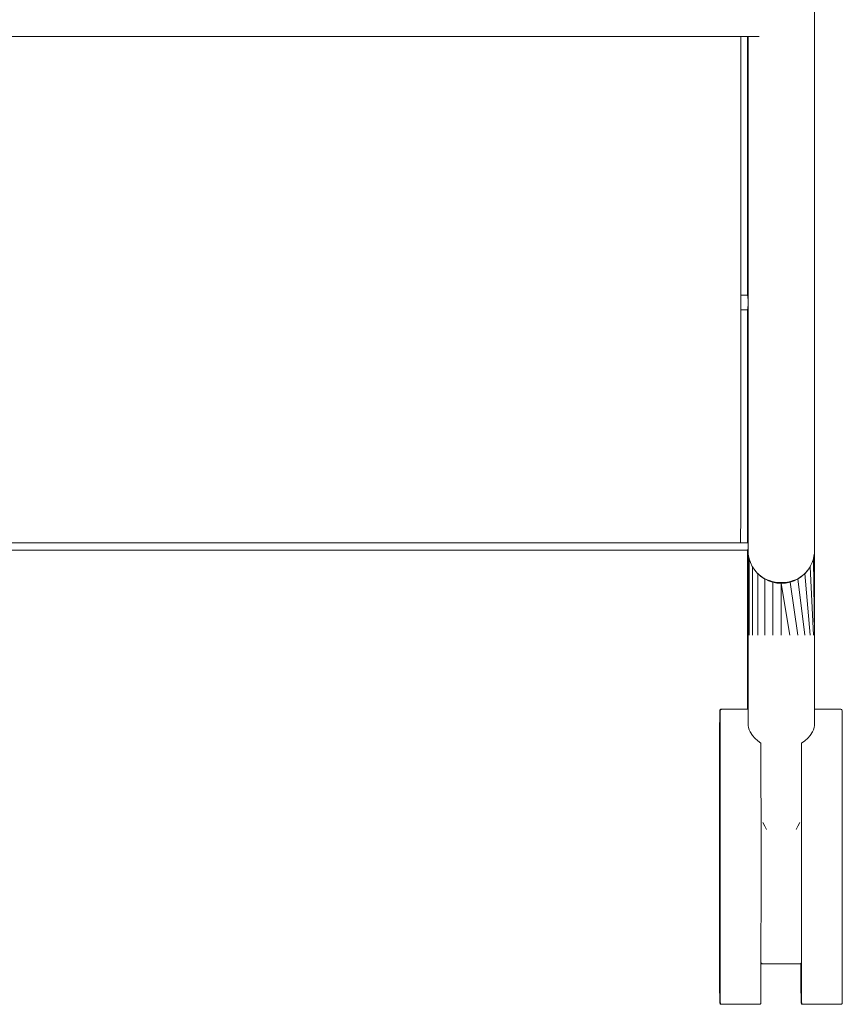
# Model space of a CAD drawing. Units: centimetres. Extents: x 25 to 1180, y 14 to 1470.
# Drawn here: x 273 to 496, y 551 to 818 of the extents above; entities that cross this region are included whole.
import ezdxf

# ---------------------------------------------------------------- set-up
doc = ezdxf.new("R2010")
doc.units = ezdxf.units.CM
doc.layers.add('HEWI', color=250, linetype='Continuous', lineweight=13)

msp = doc.modelspace()

# ---------------------------------------------------------------- linework, layer by layer
at = {"layer": 'HEWI'}
for p, q in [((73.03, 813.12), (473.03, 813.12)), ((469.83, 743.12), (469.83, 813.12)), ((468.03, 743.12), (469.83, 743.12)), ((468.03, 739.12), (469.83, 739.12)), ((78.01, 676.12), (468.01, 676.12)), ((470.05, 676.12), (468.01, 676.12)), ((488.01, 674.11), (488.01, 651.12)), ((469.91, 673.18), (470.01, 672.64)), ((469.92, 673.02), (470.01, 672.58)), ((470.08, 673.02), (470.31, 671.79)), ((470.31, 651.12), (470.31, 671.79)), ((488.01, 651.12), (487.7, 671.79)), ((487.85, 672.64), (487.85, 672.58)), ((471.22, 651.12), (471.22, 669.62)), ((486.9, 669.81), (486.8, 669.62)), ((487.7, 651.12), (486.8, 669.62)), ((472.59, 667.82), (472.65, 667.76)), ((472.65, 651.12), (472.65, 667.76)), ((474.46, 666.36), (474.72, 666.24)), ((474.46, 666.36), (474.51, 666.33)), ((474.51, 666.33), (476.64, 665.44)), ((474.51, 651.12), (474.51, 666.33)), ((483.56, 666.36), (483.31, 666.24)), ((483.51, 666.33), (483.56, 666.36)), ((485.37, 651.12), (483.51, 666.33)), ((483.57, 666.37), (483.53, 666.34)), ((483.56, 666.36), (483.54, 666.35)), ((483.77, 666.53), (483.56, 666.36)), ((483.58, 666.37), (483.56, 666.36)), ((485.38, 667.76), (485.43, 667.82)), ((486.8, 651.12), (485.38, 667.76)), ((486.19, 668.7), (485.4, 667.8)), ((476.65, 665.44), (476.72, 665.42)), ((476.65, 665.44), (476.68, 665.43)), ((476.68, 665.43), (478.1, 665.18)), ((476.68, 651.12), (476.68, 665.43)), ((480.19, 665.2), (479.01, 665.12)), ((479.01, 665.12), (480.19, 665.2)), ((479.02, 665.12), (479.01, 665.12)), ((479.01, 651.12), (479.01, 665.12)), ((481.34, 651.12), (479.01, 665.12)), ((481.37, 665.44), (479.91, 665.18)), ((480.19, 665.2), (481.37, 665.44)), ((481.38, 665.44), (481.35, 665.43)), ((483.51, 651.12), (481.37, 665.44)), ((463, 631.12), (470.01, 631.12)), ((462.34, 627.12), (462.34, 627.12)), ((462.34, 626.97), (462.34, 627.12)), ((462.34, 627.12), (462.34, 626.97)), ((462.34, 626.97), (462.34, 626.82)), ((462.34, 626.81), (462.34, 626.97)), ((462.34, 626.82), (462.34, 626.81)), ((462.34, 626.36), (462.34, 626.81)), ((462.34, 626.81), (462.35, 626.36)), ((462.34, 626.81), (462.34, 626.81)), ((462.34, 625.89), (462.34, 626.36)), ((462.35, 626.36), (462.35, 625.9)), ((462.49, 626.81), (462.5, 626.97)), ((462.49, 626.36), (462.49, 626.81)), ((462.49, 626.81), (462.49, 626.81)), ((462.49, 625.89), (462.49, 626.36)), ((462.5, 626.97), (462.5, 627.12)), ((462.5, 627.12), (462.5, 627.12)), ((462.5, 627.12), (462.5, 626.97)), ((462.5, 626.97), (462.5, 626.82)), ((462.5, 626.82), (462.5, 626.81)), ((462.5, 626.81), (462.5, 626.36)), ((462.5, 626.36), (462.5, 625.9)), ((462.33, 623.34), (462.34, 624.38)), ((462.34, 625.14), (462.34, 625.89)), ((462.34, 624.38), (462.34, 625.14)), ((462.35, 625.9), (462.35, 625.14)), ((462.35, 625.14), (462.35, 624.38)), ((462.35, 624.38), (462.35, 623.34)), ((462.49, 625.15), (462.49, 625.89)), ((462.49, 624.38), (462.49, 625.15)), ((462.49, 623.35), (462.49, 624.38)), ((462.5, 625.9), (462.5, 625.14)), ((462.5, 625.14), (462.5, 624.38)), ((462.5, 624.38), (462.51, 623.34)), ((462.33, 622.3), (462.33, 623.34)), ((462.33, 620.99), (462.33, 622.3)), ((462.33, 620.43), (462.33, 620.99)), ((462.35, 623.34), (462.35, 622.3)), ((462.35, 622.3), (462.35, 621.01)), ((462.35, 621.01), (462.35, 619.69)), ((462.49, 622.3), (462.49, 623.35)), ((462.49, 620.99), (462.49, 622.3)), ((462.49, 619.68), (462.49, 620.99)), ((462.51, 623.34), (462.51, 622.3)), ((462.51, 622.3), (462.51, 621.01)), ((462.51, 621.01), (462.51, 619.69)), ((473.51, 619.84), (473.51, 621.87)), ((462.33, 620.43), (462.33, 620.43)), ((462.35, 619.69), (462.35, 618.15)), ((462.35, 618.15), (462.35, 616.58)), ((462.48, 616.57), (462.49, 618.13)), ((462.49, 618.13), (462.49, 619.68)), ((462.51, 619.69), (462.51, 618.11)), ((462.51, 618.11), (462.51, 616.58)), ((462.35, 616.58), (462.36, 614.8)), ((462.48, 614.81), (462.48, 616.57)), ((462.51, 616.58), (462.51, 614.78)), ((462.36, 614.8), (462.36, 613.04)), ((462.36, 613.04), (462.36, 611.08)), ((462.48, 613.03), (462.48, 614.81)), ((462.48, 611.11), (462.48, 613.03)), ((462.51, 614.78), (462.51, 613.04)), ((462.51, 613.04), (462.51, 611.08)), ((484.51, 614.68), (484.51, 613.04)), ((484.51, 614.68), (484.51, 599.87)), ((484.51, 614.68), (484.51, 614.68)), ((484.51, 613.04), (484.51, 611.08)), ((462.36, 611.08), (462.36, 609.13)), ((462.48, 609.12), (462.48, 611.11)), ((462.51, 611.08), (462.51, 609.13)), ((484.51, 611.08), (484.51, 609.13)), ((462.36, 609.13), (462.36, 607.02)), ((462.48, 607), (462.48, 609.12)), ((462.51, 609.13), (462.51, 607.02)), ((484.51, 609.13), (484.51, 607.02)), ((462.36, 607.02), (462.36, 604.91)), ((462.36, 604.91), (462.36, 602.7)), ((462.48, 604.89), (462.48, 607)), ((462.48, 602.57), (462.48, 604.89)), ((462.51, 607.02), (462.51, 604.91)), ((462.51, 607.02), (462.51, 604.91)), ((462.51, 604.91), (462.51, 604.9)), ((462.51, 604.91), (462.51, 602.73)), ((462.51, 604.91), (462.51, 604.91)), ((462.51, 604.9), (462.51, 602.73)), ((484.51, 607.02), (484.51, 604.91)), ((484.51, 604.91), (484.51, 602.73)), ((462.36, 602.7), (462.36, 600.45)), ((462.48, 600.43), (462.48, 602.57)), ((462.51, 602.73), (462.51, 600.45)), ((484.51, 602.73), (484.51, 600.45)), ((462.36, 600.45), (462.36, 598.17)), ((462.48, 598.11), (462.48, 600.43)), ((462.51, 600.45), (462.51, 598.14)), ((484.51, 600.45), (484.51, 598.14)), ((462.36, 598.17), (462.36, 595.83)), ((462.48, 595.81), (462.48, 598.11)), ((462.51, 598.14), (462.51, 595.83)), ((484.51, 598.14), (484.51, 595.83)), ((462.36, 595.83), (462.36, 593.48)), ((462.48, 593.49), (462.48, 595.81)), ((462.51, 595.83), (462.51, 593.45)), ((484.51, 595.83), (484.51, 593.45)), ((462.36, 593.48), (462.36, 591.13)), ((462.48, 591.12), (462.48, 593.49)), ((462.51, 593.45), (462.51, 591.13)), ((484.51, 593.45), (484.51, 591.13)), ((462.36, 591.13), (462.36, 588.79)), ((462.36, 588.79), (462.36, 586.43)), ((462.48, 588.8), (462.48, 591.12)), ((462.48, 586.42), (462.48, 588.8)), ((462.51, 591.13), (462.51, 588.75)), ((484.51, 591.13), (484.51, 588.75)), ((462.36, 586.43), (462.36, 584.14)), ((462.48, 584.11), (462.48, 586.42)), ((462.51, 588.75), (462.51, 586.43)), ((462.51, 586.43), (462.51, 584.14)), ((484.51, 588.75), (484.51, 586.43)), ((484.51, 586.43), (484.51, 584.14)), ((462.36, 584.14), (462.36, 581.81)), ((462.48, 581.8), (462.48, 584.11)), ((462.51, 584.14), (462.51, 581.81)), ((484.51, 584.14), (484.51, 581.81)), ((462.36, 581.81), (462.36, 579.58)), ((462.48, 579.51), (462.48, 581.8)), ((462.51, 581.81), (462.51, 579.68)), ((484.51, 581.81), (484.51, 579.68)), ((462.36, 579.58), (462.36, 577.35)), ((462.48, 577.34), (462.48, 579.51)), ((462.51, 579.68), (462.51, 577.35)), ((484.51, 579.68), (484.51, 577.35)), ((462.36, 577.35), (462.36, 575.22)), ((462.48, 575.22), (462.48, 577.34)), ((462.51, 577.35), (462.51, 575.25)), ((462.36, 575.22), (462.36, 573.13)), ((462.36, 573.13), (462.36, 571.16)), ((462.48, 573.12), (462.48, 575.22)), ((462.48, 571.17), (462.48, 573.12)), ((462.51, 575.25), (462.51, 573.13)), ((462.51, 573.13), (462.51, 571.13)), ((484.51, 575.25), (484.51, 573.13)), ((484.51, 573.13), (484.51, 571.13)), ((462.36, 571.16), (462.36, 569.21)), ((462.48, 569.2), (462.48, 571.17)), ((462.51, 571.13), (462.51, 569.21)), ((484.51, 571.13), (484.51, 569.21)), ((462.36, 569.21), (462.36, 567.44)), ((462.48, 567.46), (462.48, 569.2)), ((462.51, 569.21), (462.51, 567.44)), ((484.51, 569.21), (484.51, 567.44)), ((462.36, 567.44), (462.35, 565.67)), ((462.35, 565.67), (462.35, 564.12)), ((462.48, 565.66), (462.48, 567.46)), ((462.49, 564.13), (462.48, 565.66)), ((462.51, 567.44), (462.51, 565.67)), ((462.51, 565.67), (462.51, 564.12)), ((484.51, 567.44), (484.51, 565.67)), ((484.51, 565.67), (484.51, 564.12)), ((462.35, 564.12), (462.35, 562.57)), ((462.35, 562.57), (462.35, 561.25)), ((462.49, 562.56), (462.49, 564.13)), ((462.49, 561.24), (462.49, 562.56)), ((462.51, 564.12), (462.51, 562.57)), ((462.51, 562.57), (462.51, 561.25)), ((484.33, 562.27), (484.33, 561.81)), ((484.35, 562.29), (484.35, 561.25)), ((484.49, 561.24), (484.49, 562.56)), ((484.51, 564.12), (484.51, 562.57)), ((484.51, 562.57), (484.51, 561.25)), ((462.33, 561.24), (462.33, 561.82)), ((462.33, 559.94), (462.33, 561.24)), ((462.33, 558.91), (462.33, 559.94)), ((462.35, 561.25), (462.35, 559.95)), ((462.35, 559.95), (462.35, 558.9)), ((462.49, 559.94), (462.49, 561.24)), ((462.49, 558.91), (462.49, 559.94)), ((462.51, 561.25), (462.51, 559.95)), ((462.51, 559.95), (462.51, 558.9)), ((484.33, 561.24), (484.33, 561.81)), ((484.33, 559.94), (484.33, 561.24)), ((484.33, 558.91), (484.33, 559.94)), ((484.35, 561.25), (484.35, 559.95)), ((484.35, 559.95), (484.35, 558.9)), ((484.49, 558.91), (484.49, 559.94)), ((484.51, 561.25), (484.51, 559.95)), ((484.51, 559.95), (484.51, 558.9)), ((462.34, 557.86), (462.33, 558.91)), ((462.34, 557.11), (462.34, 557.86)), ((462.34, 556.35), (462.34, 557.11)), ((462.35, 558.9), (462.35, 557.87)), ((462.35, 557.87), (462.35, 557.11)), ((462.35, 557.11), (462.35, 556.35)), ((462.49, 557.86), (462.49, 558.91)), ((462.49, 557.11), (462.49, 557.86)), ((462.49, 556.35), (462.49, 557.11)), ((462.51, 558.9), (462.5, 557.87)), ((462.5, 557.87), (462.5, 557.1)), ((462.5, 557.1), (462.5, 556.35)), ((484.34, 557.86), (484.33, 558.91)), ((484.34, 557.11), (484.34, 557.86)), ((484.34, 556.35), (484.34, 557.11)), ((484.35, 558.9), (484.35, 557.87)), ((484.35, 557.87), (484.35, 557.11)), ((484.35, 557.11), (484.35, 556.35)), ((484.49, 557.86), (484.49, 558.91)), ((484.49, 557.11), (484.49, 557.86)), ((484.49, 556.35), (484.49, 557.11)), ((484.51, 558.9), (484.5, 557.87)), ((484.5, 557.87), (484.5, 557.1)), ((484.5, 557.1), (484.5, 556.35)), ((462.34, 555.89), (462.34, 556.35)), ((462.34, 555.43), (462.34, 555.89)), ((462.35, 555.89), (462.34, 555.43)), ((462.34, 555.43), (462.34, 555.43)), ((462.34, 555.28), (462.34, 555.43)), ((462.34, 555.43), (462.34, 555.28)), ((462.34, 555.43), (462.34, 555.43)), ((462.34, 555.12), (462.34, 555.28)), ((462.34, 555.28), (462.34, 555.12)), ((462.34, 555.12), (462.34, 555.12)), ((462.35, 556.35), (462.35, 555.89)), ((462.49, 555.89), (462.49, 556.35)), ((462.49, 555.43), (462.49, 555.89)), ((462.49, 555.43), (462.49, 555.43)), ((462.5, 555.28), (462.49, 555.43)), ((462.5, 556.35), (462.5, 555.89)), ((462.5, 555.89), (462.5, 555.43)), ((462.5, 555.43), (462.5, 555.43)), ((462.5, 555.43), (462.5, 555.28)), ((462.5, 555.12), (462.5, 555.28)), ((462.5, 555.28), (462.5, 555.12)), ((462.5, 555.12), (462.5, 555.12)), ((484.34, 555.89), (484.34, 556.35)), ((484.35, 555.89), (484.34, 555.43)), ((484.34, 555.43), (484.34, 555.89)), ((484.34, 555.28), (484.34, 555.43)), ((484.34, 555.43), (484.34, 555.43)), ((484.34, 555.43), (484.34, 555.43)), ((484.34, 555.43), (484.34, 555.28)), ((484.34, 555.28), (484.34, 555.12)), ((484.34, 555.12), (484.34, 555.28)), ((484.34, 555.12), (484.34, 555.12)), ((484.35, 556.35), (484.35, 555.89)), ((484.49, 555.89), (484.49, 556.35)), ((484.49, 555.43), (484.49, 555.89)), ((484.5, 555.28), (484.49, 555.43)), ((484.49, 555.43), (484.49, 555.43)), ((484.5, 556.35), (484.5, 555.89)), ((484.5, 555.89), (484.5, 555.43)), ((484.5, 555.43), (484.5, 555.28)), ((484.5, 555.43), (484.5, 555.43)), ((484.5, 555.12), (484.5, 555.28)), ((484.5, 555.28), (484.5, 555.12)), ((484.5, 555.12), (484.5, 555.12)), ((462.75, 551.22), (462.84, 551.22)), ((462.84, 551.22), (462.75, 551.22)), ((473.3, 551.22), (473.29, 551.22)), ((484.75, 551.22), (484.84, 551.22)), ((484.84, 551.22), (484.75, 551.22)), ((495.3, 551.22), (495.29, 551.22))]:
    msp.add_line(p, q, dxfattribs=at)
for points in [[(487.97, 673.41), (487.97, 673.78), (487.97, 674.39), (487.98, 675.23), (487.98, 676.31), (487.98, 677.61), (487.98, 679.13), (487.98, 680.85), (487.98, 682.76), (487.98, 684.86), (487.98, 687.12), (487.98, 689.53), (487.98, 692.07), (487.99, 694.73), (487.99, 697.49), (487.99, 700.33), (487.99, 703.23), (487.99, 706.16), (488.03, 709.12), (488.03, 1411.12)], [(468.03, 813.12), (468.03, 712.12), (468.02, 707.42), (468.02, 702.81), (468.02, 698.35), (468.02, 694.12), (468.02, 690.21), (468.02, 686.67), (468.02, 683.56), (468.02, 680.95), (468.01, 678.86), (468.01, 677.35), (468.01, 676.43), (468.01, 676.12)], [(470.06, 706.16), (470.03, 709.12), (470.03, 813.12)], [(470.03, 741.89), (470.01, 742.03), (469.98, 742.3), (469.91, 742.74), (469.88, 742.9), (469.86, 743.03), (469.84, 743.1), (469.83, 743.12)], [(469.83, 739.12), (469.84, 739.15), (469.86, 739.22), (469.88, 739.34), (469.91, 739.5), (469.98, 739.95), (470.01, 740.21), (470.03, 740.35)], [(469.88, 676.12), (469.88, 676.31), (469.88, 677.61), (469.88, 679.13), (469.88, 680.85), (469.88, 682.76), (469.88, 684.86), (469.88, 687.12), (469.87, 689.53), (469.87, 692.07), (469.87, 694.73), (469.87, 697.49), (469.87, 700.33), (469.87, 703.23), (469.87, 706.16), (469.83, 709.12), (469.83, 739.12)], [(470.06, 706.23), (470.06, 703.5), (470.06, 700.73), (470.06, 698.03), (470.06, 695.4), (470.06, 692.86), (470.06, 690.43), (470.06, 688.14), (470.06, 685.98), (470.06, 683.98), (470.06, 682.16), (470.06, 680.52), (470.05, 679.07), (470.05, 677.83), (470.05, 676.8), (470.05, 676), (470.05, 675.42), (470.05, 675.07), (470.01, 674.12), (470.01, 651.12), (470.01, 626.91), (470.02, 626.68), (470.12, 626.1), (470.31, 625.51), (470.58, 624.97), (471.22, 624), (471.86, 623.25), (472.65, 622.52), (473.51, 621.87), (473.51, 619.84)], [(470.04, 674.82), (469.99, 674.12), (76.01, 674.12)], [(469.85, 631.12), (469.85, 651.12), (469.85, 674.12), (469.85, 674.11)], [(487.97, 674.97), (488.01, 674.12), (487.97, 673.29), (487.7, 671.79)], [(470.31, 671.79), (470.67, 670.73), (471.16, 669.72), (471.22, 669.62)], [(486.8, 669.62), (486.86, 669.72), (487.35, 670.73), (487.7, 671.79)], [(487.7, 671.79), (487.74, 671.93), (487.94, 673.02), (487.95, 673.18)], [(487.95, 673.18), (487.94, 673.02), (487.72, 671.9)], [(471.22, 669.62), (471.84, 668.68), (472.59, 667.82)], [(485.43, 667.82), (486.18, 668.68), (486.8, 669.62)], [(486.85, 669.71), (486.86, 669.72), (486.86, 669.73)], [(472.59, 667.82), (474.23, 666.53), (474.44, 666.37)], [(472.65, 667.76), (473.51, 667), (474.46, 666.36)], [(483.91, 666.6), (483.46, 666.36), (482.9, 666.1), (482.24, 665.86), (481.51, 665.65), (480.71, 665.49), (479.88, 665.39), (479.01, 665.35), (478.15, 665.39), (477.31, 665.49), (476.51, 665.65), (475.78, 665.86), (475.12, 666.1), (474.56, 666.36), (474.11, 666.6)], [(474.51, 666.33), (475.55, 665.81), (476.65, 665.44)], [(481.36, 665.43), (481.37, 665.44), (483.51, 666.33)], [(481.37, 665.44), (482.47, 665.81), (483.51, 666.33)], [(485.43, 667.82), (483.79, 666.54), (483.58, 666.37), (483.54, 666.35)], [(483.56, 666.36), (483.55, 666.36), (483.55, 666.36)], [(483.56, 666.36), (484.51, 667), (485.38, 667.76)], [(485.46, 667.86), (485.43, 667.82), (485.42, 667.81)], [(476.68, 665.43), (477.84, 665.2), (479.01, 665.12)], [(481.38, 665.44), (481.36, 665.44), (481.34, 665.43)], [(481.37, 665.44), (481.36, 665.44), (481.35, 665.44)], [(488.01, 651.12), (488.01, 626.91), (488, 626.68), (487.9, 626.1), (487.7, 625.51), (487.44, 624.97), (486.8, 624), (486.16, 623.25), (485.37, 622.52), (484.51, 621.87), (484.51, 614.68)], [(462.33, 620.43), (462.33, 622.94), (462.33, 624.66), (462.33, 625.29), (462.33, 626.91), (462.34, 628.24), (462.34, 629.29), (462.34, 630.04), (462.34, 630.49), (462.34, 630.62), (462.37, 630.78), (462.44, 630.92), (462.55, 631.03), (462.69, 631.1), (462.84, 631.12), (463, 631.12)], [(462.75, 551.22), (462.7, 551.25), (462.59, 551.36), (462.52, 551.5), (462.5, 551.65), (462.5, 551.67), (462.49, 552), (462.49, 552.63), (462.49, 553.56), (462.49, 554.79), (462.49, 556.31), (462.49, 558.09), (462.48, 560.13), (462.48, 562.42), (462.48, 564.93), (462.48, 567.65), (462.48, 570.55), (462.48, 573.61), (462.48, 576.8), (462.48, 580.11), (462.48, 583.51), (462.48, 586.96), (462.48, 590.45), (462.48, 593.95), (462.48, 597.42), (462.48, 600.84), (462.48, 604.18), (462.48, 607.43), (462.48, 610.54), (462.48, 613.51), (462.48, 616.3), (462.48, 618.89), (462.48, 621.26), (462.49, 623.4), (462.49, 625.29), (462.49, 626.91), (462.49, 628.24), (462.49, 629.29), (462.49, 630.04), (462.5, 630.49), (462.5, 630.62), (462.52, 630.78), (462.59, 630.92), (462.7, 631.03), (462.84, 631.1), (463, 631.12)], [(488.01, 631.12), (495, 631.12), (495.15, 631.07), (495.29, 631), (495.4, 630.89), (495.47, 630.75), (495.5, 630.59), (495.5, 630.57), (495.5, 630.25), (495.5, 629.62), (495.5, 628.68), (495.5, 627.45), (495.51, 625.94), (495.51, 624.16), (495.51, 622.11), (495.51, 619.83), (495.51, 617.32), (495.51, 614.6), (495.51, 611.7), (495.51, 608.64), (495.52, 605.44), (495.52, 602.13), (495.52, 598.74), (495.52, 595.28), (495.52, 591.79), (495.52, 588.3), (495.52, 584.83), (495.52, 581.41), (495.52, 578.06), (495.52, 574.82), (495.51, 571.7), (495.51, 568.74), (495.51, 565.95), (495.51, 563.36), (495.51, 560.98), (495.51, 558.85), (495.51, 556.96), (495.51, 555.34), (495.5, 554), (495.5, 552.95), (495.5, 552.2), (495.5, 551.76), (495.5, 551.62), (495.47, 551.47), (495.4, 551.33), (495.3, 551.22)], [(462.34, 626.81), (462.34, 626.81), (462.34, 626.97)], [(462.34, 626.97), (462.34, 626.82), (462.34, 626.82)], [(462.34, 625.89), (462.34, 625.9), (462.34, 626.36)], [(462.35, 626.36), (462.35, 625.9), (462.35, 625.9)], [(462.49, 626.81), (462.49, 626.81), (462.5, 626.97)], [(462.49, 625.89), (462.49, 625.9), (462.49, 626.36)], [(462.5, 626.97), (462.5, 626.82), (462.5, 626.82)], [(462.5, 626.36), (462.5, 625.9), (462.5, 625.9)], [(462.33, 623.34), (462.34, 624.38), (462.34, 624.38)], [(462.34, 625.14), (462.34, 625.89), (462.34, 625.89)], [(462.34, 624.38), (462.34, 624.38), (462.34, 625.14)], [(462.35, 625.9), (462.35, 625.9), (462.35, 625.14)], [(462.35, 625.14), (462.35, 624.39), (462.35, 624.38)], [(462.35, 624.38), (462.35, 624.38), (462.35, 623.34)], [(462.49, 625.15), (462.49, 625.89), (462.49, 625.89)], [(462.49, 624.38), (462.49, 624.38), (462.49, 625.15)], [(462.49, 623.35), (462.49, 624.38), (462.49, 624.38)], [(462.5, 625.9), (462.5, 625.9), (462.5, 625.14)], [(462.5, 625.14), (462.5, 624.39), (462.5, 624.38)], [(462.5, 624.38), (462.5, 624.38), (462.51, 623.34)], [(462.33, 622.3), (462.33, 622.3), (462.33, 623.34)], [(462.33, 620.99), (462.33, 622.29), (462.33, 622.3)], [(462.35, 623.34), (462.35, 622.31), (462.35, 622.3)], [(462.35, 622.3), (462.35, 622.3), (462.35, 621.01)], [(462.35, 621.01), (462.35, 619.69), (462.35, 619.69)], [(462.49, 622.3), (462.49, 622.3), (462.49, 623.35)], [(462.49, 620.99), (462.49, 622.29), (462.49, 622.3)], [(462.49, 619.68), (462.49, 619.68), (462.49, 620.99)], [(462.51, 623.34), (462.51, 622.31), (462.51, 622.3)], [(462.51, 622.3), (462.51, 622.3), (462.51, 621.01)], [(462.51, 621.01), (462.51, 619.69), (462.51, 619.69)], [(462.33, 561.82), (462.33, 564.01), (462.33, 570.32), (462.33, 575.16), (462.33, 579.11), (462.33, 582.51), (462.33, 585.55), (462.33, 588.38), (462.33, 591.12), (462.33, 593.86), (462.33, 596.7), (462.33, 599.74), (462.33, 603.13), (462.33, 607.08), (462.33, 611.92), (462.33, 618.23), (462.33, 620.43)], [(462.35, 619.69), (462.35, 619.68), (462.35, 618.15)], [(462.35, 618.15), (462.35, 616.59), (462.35, 616.58)], [(462.48, 616.57), (462.48, 616.58), (462.49, 618.13)], [(462.49, 618.13), (462.49, 619.67), (462.49, 619.68)], [(462.51, 619.69), (462.51, 619.68), (462.51, 618.11)], [(462.51, 618.11), (462.51, 616.59), (462.51, 616.58)], [(473.3, 551.22), (473.4, 551.33), (473.47, 551.47), (473.5, 551.62), (473.5, 551.76), (473.5, 552.2), (473.5, 552.95), (473.5, 554), (473.51, 555.34), (473.51, 556.96), (473.51, 558.85), (473.51, 560.98), (473.51, 563.36), (473.51, 565.95), (473.51, 568.74), (473.51, 571.7), (473.52, 574.82), (473.52, 578.06), (473.52, 581.41), (473.52, 584.83), (473.52, 588.3), (473.52, 591.79), (473.52, 595.28), (473.52, 598.74), (473.52, 602.13), (473.52, 605.44), (473.51, 608.64), (473.51, 611.7), (473.51, 614.6), (473.51, 617.32), (473.51, 619.83), (473.51, 619.84)], [(462.35, 616.58), (462.35, 616.58), (462.36, 614.8)], [(462.48, 614.81), (462.48, 616.57), (462.48, 616.57)], [(462.51, 616.58), (462.51, 616.58), (462.51, 614.78)], [(462.36, 614.8), (462.36, 613.05), (462.36, 613.04)], [(462.36, 613.04), (462.36, 613.04), (462.36, 611.08)], [(462.48, 613.03), (462.48, 613.04), (462.48, 614.81)], [(462.48, 611.11), (462.48, 613.03), (462.48, 613.03)], [(462.51, 614.78), (462.51, 613.05), (462.51, 613.04)], [(462.51, 613.04), (462.51, 613.04), (462.51, 611.08)], [(484.51, 614.68), (484.51, 613.05), (484.51, 613.04)], [(484.51, 613.04), (484.51, 613.04), (484.51, 611.08)], [(462.36, 611.08), (462.36, 609.14), (462.36, 609.13)], [(462.48, 609.12), (462.48, 609.12), (462.48, 611.11)], [(462.51, 611.08), (462.51, 609.14), (462.51, 609.13)], [(484.51, 611.08), (484.51, 609.14), (484.51, 609.13)], [(462.36, 609.13), (462.36, 609.12), (462.36, 607.02)], [(462.48, 607), (462.48, 609.11), (462.48, 609.12)], [(462.51, 609.13), (462.51, 609.12), (462.51, 607.02)], [(484.51, 609.13), (484.51, 609.12), (484.51, 607.02)], [(462.36, 607.02), (462.36, 604.91), (462.36, 604.91)], [(462.36, 604.91), (462.36, 604.9), (462.36, 602.7)], [(462.48, 604.89), (462.48, 604.9), (462.48, 607)], [(462.48, 602.57), (462.48, 604.89), (462.48, 604.89)], [(484.51, 607.02), (484.51, 604.91), (484.51, 604.91)], [(484.51, 604.91), (484.51, 604.9), (484.51, 602.73)], [(462.36, 602.7), (462.36, 600.45), (462.36, 600.45)], [(462.48, 600.43), (462.48, 600.44), (462.48, 602.57)], [(462.51, 602.73), (462.51, 600.45), (462.51, 600.45)], [(484.51, 602.73), (484.51, 600.45), (484.51, 600.45)], [(462.36, 600.45), (462.36, 600.44), (462.36, 598.17)], [(462.48, 598.11), (462.48, 600.43), (462.48, 600.43)], [(462.51, 600.45), (462.51, 600.44), (462.51, 598.14)], [(473.53, 600.3), (473.53, 600.22), (473.52, 600.01)], [(484.51, 599.87), (484.51, 598.64), (484.51, 595.76), (484.51, 592.83), (484.51, 589.88), (484.51, 586.95), (484.51, 584.06), (484.51, 581.25), (484.51, 578.54), (484.51, 575.97), (484.51, 573.56), (484.51, 571.34), (484.51, 569.32), (484.51, 567.55), (484.5, 566.02), (484.5, 564.76), (484.5, 563.78), (484.5, 563.1), (484.5, 562.71), (484.5, 562.63), (484.47, 562.48), (484.4, 562.34), (484.29, 562.23), (484.15, 562.16), (484, 562.13), (474, 562.13)], [(474.96, 598.53), (474.51, 599.39), (474.01, 600.38)], [(484.01, 600.38), (483.51, 599.39), (483.06, 598.54)], [(484.51, 599.87), (484.5, 600.18), (484.49, 600.29)], [(484.51, 600.45), (484.51, 600.44), (484.51, 598.14)], [(462.36, 598.17), (462.36, 595.84), (462.36, 595.83)], [(462.48, 595.81), (462.48, 595.82), (462.48, 598.11)], [(462.51, 598.14), (462.51, 595.84), (462.51, 595.83)], [(484.51, 598.14), (484.51, 595.84), (484.51, 595.83)], [(462.36, 595.83), (462.36, 595.82), (462.36, 593.48)], [(462.48, 593.49), (462.48, 595.81), (462.48, 595.81)], [(462.51, 595.83), (462.51, 595.82), (462.51, 593.45)], [(484.51, 595.83), (484.51, 595.82), (484.51, 593.45)], [(462.36, 593.48), (462.36, 591.14), (462.36, 591.13)], [(462.48, 591.12), (462.48, 591.12), (462.48, 593.49)], [(462.51, 593.45), (462.51, 591.14), (462.51, 591.13)], [(484.51, 593.45), (484.51, 591.14), (484.51, 591.13)], [(462.36, 591.13), (462.36, 591.12), (462.36, 588.79)], [(462.36, 588.79), (462.36, 586.44), (462.36, 586.43)], [(462.48, 588.8), (462.48, 591.11), (462.48, 591.12)], [(462.48, 586.42), (462.48, 586.42), (462.48, 588.8)], [(462.51, 591.13), (462.51, 591.12), (462.51, 588.75)], [(484.51, 591.13), (484.51, 591.12), (484.51, 588.75)], [(462.36, 586.43), (462.36, 586.42), (462.36, 584.14)], [(462.48, 584.11), (462.48, 586.41), (462.48, 586.42)], [(462.51, 588.75), (462.51, 586.44), (462.51, 586.43)], [(462.51, 586.43), (462.51, 586.42), (462.51, 584.14)], [(484.51, 588.75), (484.51, 586.44), (484.51, 586.43)], [(484.51, 586.43), (484.51, 586.42), (484.51, 584.14)], [(462.36, 584.14), (462.36, 581.82), (462.36, 581.81)], [(462.48, 581.8), (462.48, 581.81), (462.48, 584.11)], [(462.51, 584.14), (462.51, 581.82), (462.51, 581.81)], [(484.51, 584.14), (484.51, 581.82), (484.51, 581.81)], [(462.36, 581.81), (462.36, 581.81), (462.36, 579.58)], [(462.48, 579.51), (462.48, 581.79), (462.48, 581.8)], [(462.51, 581.81), (462.51, 581.81), (462.51, 579.68)], [(484.51, 581.81), (484.51, 581.81), (484.51, 579.68)], [(462.36, 579.58), (462.36, 577.36), (462.36, 577.35)], [(462.48, 577.34), (462.48, 577.35), (462.48, 579.51)], [(462.51, 579.68), (462.51, 577.36), (462.51, 577.35)], [(484.51, 579.68), (484.51, 577.36), (484.51, 577.35)], [(462.36, 577.35), (462.36, 577.35), (462.36, 575.22)], [(462.48, 575.22), (462.48, 577.33), (462.48, 577.34)], [(462.51, 577.35), (462.51, 577.35), (462.51, 575.25)], [(484.51, 577.35), (484.51, 577.35), (484.51, 575.25)], [(484.51, 577.35), (484.51, 575.25), (484.51, 573.14), (484.51, 573.13)], [(462.36, 575.22), (462.36, 573.14), (462.36, 573.13)], [(462.36, 573.13), (462.36, 573.12), (462.36, 571.16)], [(462.48, 573.12), (462.48, 573.12), (462.48, 575.22)], [(462.48, 571.17), (462.48, 573.11), (462.48, 573.12)], [(462.51, 575.25), (462.51, 573.14), (462.51, 573.13)], [(462.51, 573.13), (462.51, 573.12), (462.51, 571.13)], [(484.51, 573.13), (484.51, 573.12), (484.51, 571.13)], [(462.36, 571.16), (462.36, 569.22), (462.36, 569.21)], [(462.48, 569.2), (462.48, 569.21), (462.48, 571.17)], [(462.51, 571.13), (462.51, 569.22), (462.51, 569.21)], [(484.51, 571.13), (484.51, 569.22), (484.51, 569.21)], [(462.36, 569.21), (462.36, 569.21), (462.36, 567.44)], [(462.48, 567.46), (462.48, 569.2), (462.48, 569.2)], [(462.51, 569.21), (462.51, 569.21), (462.51, 567.44)], [(484.51, 569.21), (484.51, 569.21), (484.51, 567.44)], [(462.36, 567.44), (462.35, 565.68), (462.35, 565.67)], [(462.35, 565.67), (462.35, 565.67), (462.35, 564.12)], [(462.48, 565.66), (462.48, 565.67), (462.48, 567.46)], [(462.49, 564.13), (462.48, 565.66), (462.48, 565.66)], [(462.51, 567.44), (462.51, 565.68), (462.51, 565.67)], [(462.51, 565.67), (462.51, 565.67), (462.51, 564.12)], [(484.51, 567.44), (484.51, 565.68), (484.51, 565.67)], [(484.51, 565.67), (484.51, 565.67), (484.51, 564.12)], [(462.35, 564.12), (462.35, 562.57), (462.35, 562.57)], [(462.35, 562.57), (462.35, 562.56), (462.35, 561.25)], [(462.49, 562.56), (462.49, 562.56), (462.49, 564.13)], [(462.49, 561.24), (462.49, 562.55), (462.49, 562.56)], [(462.51, 564.12), (462.51, 562.57), (462.51, 562.57)], [(462.51, 562.57), (462.51, 562.56), (462.51, 561.25)], [(474, 562.13), (473.84, 562.16), (473.7, 562.23), (473.59, 562.34), (473.52, 562.48), (473.51, 562.54)], [(474, 562.13), (473.84, 562.13), (473.69, 562.16), (473.55, 562.23), (473.51, 562.26)], [(484.75, 551.22), (484.7, 551.25), (484.59, 551.36), (484.52, 551.5), (484.5, 551.65), (484.5, 551.67), (484.49, 552), (484.49, 552.63), (484.49, 553.56), (484.49, 554.79), (484.49, 556.31), (484.49, 558.09), (484.48, 560.13), (484.48, 562.42), (484.48, 562.55)], [(484.49, 559.94), (484.49, 561.24), (484.49, 562.55), (484.49, 562.56)], [(484.51, 564.12), (484.51, 562.57), (484.51, 562.57)], [(484.51, 562.57), (484.51, 562.56), (484.51, 561.25)], [(462.6, 551.22), (462.55, 551.25), (462.44, 551.36), (462.37, 551.5), (462.34, 551.65), (462.34, 551.67), (462.34, 552), (462.34, 552.63), (462.34, 553.56), (462.33, 554.79), (462.33, 556.31), (462.33, 557.58), (462.33, 558.52), (462.33, 561.82)], [(462.33, 559.94), (462.33, 559.95), (462.33, 561.24)], [(462.33, 558.91), (462.33, 559.94), (462.33, 559.94)], [(462.35, 561.25), (462.35, 559.95), (462.35, 559.95)], [(462.35, 559.95), (462.35, 559.95), (462.35, 558.9)], [(462.49, 559.94), (462.49, 559.95), (462.49, 561.24)], [(462.49, 558.91), (462.49, 559.94), (462.49, 559.94)], [(462.51, 561.25), (462.51, 559.95), (462.51, 559.95)], [(462.51, 559.95), (462.51, 559.95), (462.51, 558.9)], [(484.33, 561.81), (484.33, 558.53), (484.33, 557.57), (484.33, 556.31), (484.33, 554.79), (484.34, 553.56), (484.34, 552.63), (484.34, 552), (484.34, 551.67), (484.34, 551.65), (484.37, 551.5), (484.44, 551.36), (484.55, 551.25), (484.6, 551.22)], [(484.33, 559.94), (484.33, 559.95), (484.33, 561.24)], [(484.33, 558.91), (484.33, 559.94), (484.33, 559.94)], [(484.35, 561.25), (484.35, 559.95), (484.35, 559.95)], [(484.35, 559.95), (484.35, 559.95), (484.35, 558.9)], [(484.49, 559.94), (484.49, 559.95), (484.49, 561.24)], [(484.49, 558.91), (484.49, 559.94), (484.49, 559.94)], [(484.51, 561.25), (484.51, 559.95), (484.51, 559.95)], [(484.51, 559.95), (484.51, 559.95), (484.51, 558.9)], [(462.34, 557.86), (462.34, 557.86), (462.33, 558.91)], [(462.34, 557.11), (462.34, 557.86), (462.34, 557.86)], [(462.34, 556.35), (462.34, 556.35), (462.34, 557.11)], [(462.35, 558.9), (462.35, 557.87), (462.35, 557.87)], [(462.35, 557.87), (462.35, 557.86), (462.35, 557.11)], [(462.35, 557.11), (462.35, 556.35), (462.35, 556.35)], [(462.49, 557.86), (462.49, 557.86), (462.49, 558.91)], [(462.49, 557.11), (462.49, 557.86), (462.49, 557.86)], [(462.49, 556.35), (462.49, 556.35), (462.49, 557.11)], [(462.51, 558.9), (462.5, 557.87), (462.5, 557.87)], [(462.5, 557.87), (462.5, 557.86), (462.5, 557.1)], [(462.5, 557.1), (462.5, 556.35), (462.5, 556.35)], [(484.34, 557.86), (484.34, 557.86), (484.33, 558.91)], [(484.34, 557.11), (484.34, 557.86), (484.34, 557.86)], [(484.34, 556.35), (484.34, 556.35), (484.34, 557.11)], [(484.35, 558.9), (484.35, 557.87), (484.35, 557.87)], [(484.35, 557.87), (484.35, 557.86), (484.35, 557.11)], [(484.35, 557.11), (484.35, 556.35), (484.35, 556.35)], [(484.49, 557.86), (484.49, 557.86), (484.49, 558.91)], [(484.49, 557.11), (484.49, 557.86), (484.49, 557.86)], [(484.49, 556.35), (484.49, 556.35), (484.49, 557.11)], [(484.51, 558.9), (484.5, 557.87), (484.5, 557.87)], [(484.5, 557.87), (484.5, 557.86), (484.5, 557.1)], [(484.5, 557.1), (484.5, 556.35), (484.5, 556.35)], [(462.34, 555.89), (462.34, 556.35), (462.34, 556.35)], [(462.34, 555.43), (462.34, 555.43), (462.34, 555.28)], [(462.34, 555.28), (462.34, 555.43), (462.34, 555.43)], [(462.35, 556.35), (462.35, 556.35), (462.35, 555.89)], [(462.49, 555.89), (462.49, 556.35), (462.49, 556.35)], [(462.5, 555.28), (462.49, 555.43), (462.49, 555.43)], [(462.5, 556.35), (462.5, 556.35), (462.5, 555.89)], [(462.5, 555.43), (462.5, 555.43), (462.5, 555.28)], [(484.34, 555.89), (484.34, 556.35), (484.34, 556.35)], [(484.34, 555.43), (484.34, 555.43), (484.34, 555.28)], [(484.34, 555.28), (484.34, 555.43), (484.34, 555.43)], [(484.35, 556.35), (484.35, 556.35), (484.35, 555.89)], [(484.49, 555.89), (484.49, 556.35), (484.49, 556.35)], [(484.5, 555.28), (484.49, 555.43), (484.49, 555.43)], [(484.5, 556.35), (484.5, 556.35), (484.5, 555.89)], [(484.5, 555.43), (484.5, 555.43), (484.5, 555.28)], [(462.75, 551.22), (462.71, 551.22), (462.69, 551.22), (462.68, 551.22), (462.63, 551.22), (462.62, 551.22), (462.6, 551.22)], [(462.6, 551.22), (462.69, 551.22), (462.71, 551.22), (462.75, 551.22)], [(462.84, 551.22), (462.83, 551.22), (462.79, 551.22), (462.77, 551.22), (462.75, 551.22)], [(473.14, 551.22), (473.05, 551.22), (473, 551.22), (472.94, 551.22), (472.84, 551.22), (469.29, 551.22), (462.84, 551.22)], [(473, 551.22), (472.92, 551.22), (472.84, 551.22), (466.92, 551.22), (462.84, 551.22)], [(473.29, 551.22), (473.2, 551.22), (473.15, 551.22), (473.09, 551.22), (473, 551.22), (469.44, 551.22), (463, 551.22), (462.87, 551.22), (462.84, 551.22)], [(473, 551.22), (467.08, 551.22), (463, 551.22), (462.87, 551.22), (462.84, 551.22)], [(473.14, 551.22), (473.13, 551.22), (473, 551.22)], [(473.29, 551.22), (473.28, 551.22), (473.15, 551.22), (473.07, 551.22), (473, 551.22)], [(473.29, 551.22), (473.29, 551.22), (473.3, 551.22)], [(484.75, 551.22), (484.71, 551.22), (484.69, 551.22), (484.68, 551.22), (484.63, 551.22), (484.62, 551.22), (484.6, 551.22)], [(484.75, 551.22), (484.71, 551.22), (484.69, 551.22), (484.6, 551.22)], [(484.84, 551.22), (484.83, 551.22), (484.79, 551.22), (484.77, 551.22), (484.75, 551.22)], [(495.14, 551.22), (495.05, 551.22), (495, 551.22), (494.94, 551.22), (494.84, 551.22), (491.29, 551.22), (484.84, 551.22)], [(495, 551.22), (494.92, 551.22), (494.84, 551.22), (488.92, 551.22), (484.84, 551.22)], [(495, 551.22), (489.08, 551.22), (485, 551.22), (484.87, 551.22), (484.84, 551.22)], [(495.29, 551.22), (495.2, 551.22), (495.15, 551.22), (495.09, 551.22), (495, 551.22), (491.44, 551.22), (485, 551.22), (484.87, 551.22), (484.84, 551.22)], [(495.29, 551.22), (495.28, 551.22), (495.15, 551.22), (495.07, 551.22), (495, 551.22)], [(495.14, 551.22), (495.13, 551.22), (495, 551.22)], [(495.29, 551.22), (495.29, 551.22), (495.3, 551.22)]]:
    msp.add_lwpolyline(points, dxfattribs=at)
for points in [[(484.49, 562.56), (484.49, 562.56), (484.49, 562.56)], [(473.14, 551.22), (473.14, 551.22), (473.14, 551.22)], [(495.14, 551.22), (495.14, 551.22), (495.14, 551.22)]]:
    msp.add_lwpolyline(points, close=True, dxfattribs=at)

doc.saveas('drawing.dxf')
